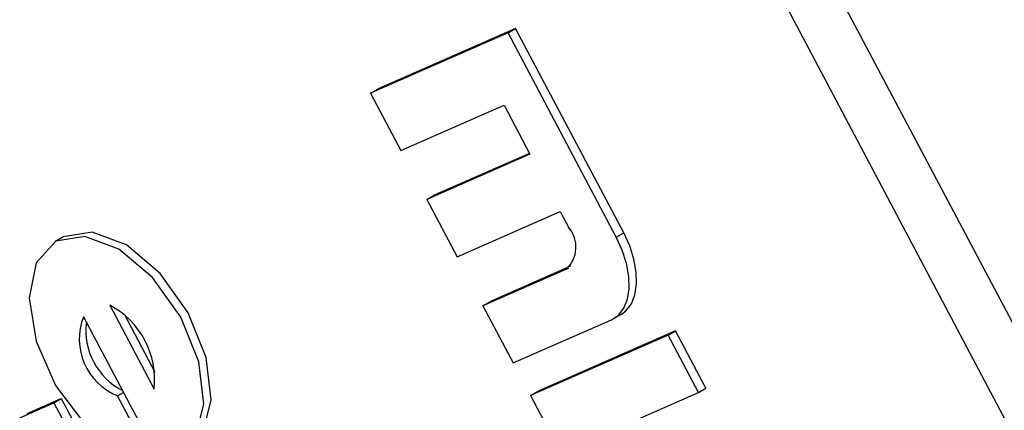
# Model space of a CAD drawing. Units: inches. Extents: x 0.5 to 10.5, y 0.5 to 7.9.
# Drawn here: x 3.1 to 3.2, y 3.4 to 3.4 of the extents above; entities that cross this region are included whole.
import ezdxf

# ---------------------------------------------------------------- set-up
doc = ezdxf.new("R2010")
doc.units = ezdxf.units.IN
doc.header["$MEASUREMENT"] = 0

msp = doc.modelspace()

# ---------------------------------------------------------------- linework, layer by layer
at = {"color": 7, "linetype": 'Continuous', "lineweight": 25}
for p, q in [((3.271870698211233, 3.220459537695007), (3.143418626194755, 3.463195167598079)), ((3.269756448935485, 3.219239007567833), (3.141304376919007, 3.461974637470904)), ((3.15056817498095, 3.419202953763715), (3.144065062628028, 3.416349617096412)), ((3.150214621590357, 3.41899885173576), (3.15056817498095, 3.419202953763715)), ((3.155677064208878, 3.409548695756206), (3.15056817498095, 3.419202953763715)), ((3.150214621590357, 3.41899885173576), (3.143711509237435, 3.416145515068457)), ((3.155323510818284, 3.409344593728251), (3.150214621590357, 3.41899885173576)), ((3.143711509237435, 3.416145515068457), (3.144065062628028, 3.416349617096412)), ((3.143711509237435, 3.416145515068457), (3.145141998221256, 3.413442322826355)), ((3.145141998221256, 3.413442322826355), (3.150019332485947, 3.415582325326832)), ((3.150019332485947, 3.415582325326832), (3.151245465900649, 3.41326530340503)), ((3.151245465900649, 3.41326530340503), (3.146368131635958, 3.411125300904552)), ((3.151224432602918, 3.41330504998672), (3.146721685026552, 3.411329402932508)), ((3.146368131635958, 3.411125300904552), (3.146721685026552, 3.411329402932508)), ((3.146368131635958, 3.411125300904552), (3.147798620619777, 3.408422108662451)), ((3.147798620619777, 3.408422108662451), (3.152675954884469, 3.410562111162927)), ((3.152675954884469, 3.410562111162927), (3.153084666022703, 3.409789770522326)), ((3.129135801592593, 3.409335295682704), (3.128782248202, 3.409131193654748)), ((3.155323510818284, 3.409344593728251), (3.155677064208878, 3.409548695756206)), ((3.153161429368617, 3.407969089439632), (3.149378307425074, 3.406309188768604)), ((3.152973072248753, 3.407837469717224), (3.14902475403448, 3.406105086740648)), ((3.131376550690063, 3.406131850092855), (3.133478493686697, 3.402159812512622)), ((3.14902475403448, 3.406105086740648), (3.149378307425074, 3.406309188768604)), ((3.14902475403448, 3.406105086740648), (3.150455243018301, 3.403401894498546)), ((3.130136712412493, 3.40558785272253), (3.133808737851436, 3.398648833414008)), ((3.132089179912559, 3.405657407221756), (3.133515037840851, 3.402962966276251)), ((3.155215336499563, 3.405498183662119), (3.155568889890156, 3.405702285690074)), ((3.150455243018301, 3.403401894498546), (3.155100323270388, 3.405439992118048)), ((3.15777577764769, 3.404710549884647), (3.151272665294769, 3.401857213217345)), ((3.158129331038284, 3.404914651912603), (3.151626218685363, 3.4020613152453)), ((3.15777577764769, 3.404710549884647), (3.158129331038284, 3.404914651912603)), ((3.15920626663151, 3.402007357642545), (3.15777577764769, 3.404710549884647)), ((3.159559820022104, 3.402211459670501), (3.158129331038284, 3.404914651912603)), ((3.13175126151205, 3.401841534793131), (3.132033106529792, 3.402004240458586)), ((3.151272665294769, 3.401857213217345), (3.151626218685363, 3.4020613152453)), ((3.151272665294769, 3.401857213217345), (3.152703154278588, 3.399154020975242)), ((3.152703154278588, 3.399154020975242), (3.15920626663151, 3.402007357642545)), ((3.15920626663151, 3.402007357642545), (3.159559820022104, 3.402211459670501)), ((3.127121278057726, 3.400812822428909), (3.128731633027932, 3.401519389474732)), ((3.12747483144832, 3.401016924456865), (3.129085186418525, 3.401723491502687)), ((3.128731633027932, 3.401519389474732), (3.129085186418525, 3.401723491502687)), ((3.128731633027932, 3.401519389474732), (3.129252191626319, 3.400535690906875)), ((3.129085186418525, 3.401723491502687), (3.129605745016912, 3.40073979293483)), ((3.133387624134929, 3.39874930353692), (3.13175126151205, 3.401841534793131))]:
    msp.add_line(p, q, dxfattribs=at)
at = {"color": 1, "linetype": 'Continuous', "lineweight": 25}
msp.add_line((3.152973072248753, 3.407837469717224), (3.153084533156322, 3.407901814729542), dxfattribs=at)
at = {"color": 7, "linetype": 'Continuous', "lineweight": 25, "flags": 128}
for points in [[(3.134428656990221, 3.398920832099171), (3.135418293525216, 3.399853430617605), (3.135824517864718, 3.40144858341788), (3.135583568338813, 3.403455912577207), (3.134733264798858, 3.405560344263674), (3.133407072348654, 3.407431563265966), (3.131813152432577, 3.408775859836152), (3.130201689457792, 3.409382230876098), (3.128825621420088, 3.409155499346093), (3.1279009383217, 3.408131253416436), (3.127572780009652, 3.406470260487122), (3.127892654776128, 3.404433232860655), (3.128810354528482, 3.402339905891349), (3.130181835537675, 3.400518851775045), (3.131791827789345, 3.399255906293023), (3.133387624134929, 3.39874930353692)], [(3.134974077092772, 3.399222010092253), (3.135771846915809, 3.400057532645561), (3.136178071255311, 3.401652685445836), (3.135937121729407, 3.403660014605162), (3.135086818189451, 3.40576444629163), (3.133760625739248, 3.407635665293921), (3.132166705823169, 3.408979961864107), (3.130555242848385, 3.409586332904054), (3.129179174810682, 3.409359601374048), (3.129135801592593, 3.409335295682704)], [(3.155100323270388, 3.405439992118048), (3.155431394271587, 3.405658398601773), (3.155686916240538, 3.405987134317551), (3.155857069611275, 3.406413566136181), (3.15593531548518, 3.40692130652202), (3.155918646917203, 3.407490843296784), (3.155807704471062, 3.408100289481617), (3.155606751602744, 3.40872622440142), (3.155323510818284, 3.409344593728251)], [(3.155568889890156, 3.405702285690074), (3.15578494766218, 3.405862500629729), (3.156040469631131, 3.406191236345506), (3.156210623001868, 3.406617668164137), (3.156288868875774, 3.407125408549976), (3.156272200307796, 3.407694945324739), (3.156161257861655, 3.408304391509573), (3.155960304993338, 3.408930326429375), (3.155677064208878, 3.409548695756206)]]:
    msp.add_lwpolyline(points, dxfattribs=at)
at = {"color": 7, "linetype": 'Continuous', "lineweight": 25}
for centre, radius, start, end in [((3.151997900101156, 3.408872550447054), 0.001422094523833084, 313.293004165542, 40.16404674983045), ((3.129526912922306, 3.402610872176687), 0.003977240922807389, 353.4880640476931, 62.28618599840464), ((3.132838394450969, 3.40453112577527), 0.002900992533269998, 158.6377091457768, 247.9914363577192), ((3.13344351288003, 3.404938198678141), 0.003195339464756438, 172.9325398926468, 242.8417101534441)]:
    msp.add_arc(centre, radius, start, end, dxfattribs=at)

doc.saveas('drawing.dxf')
